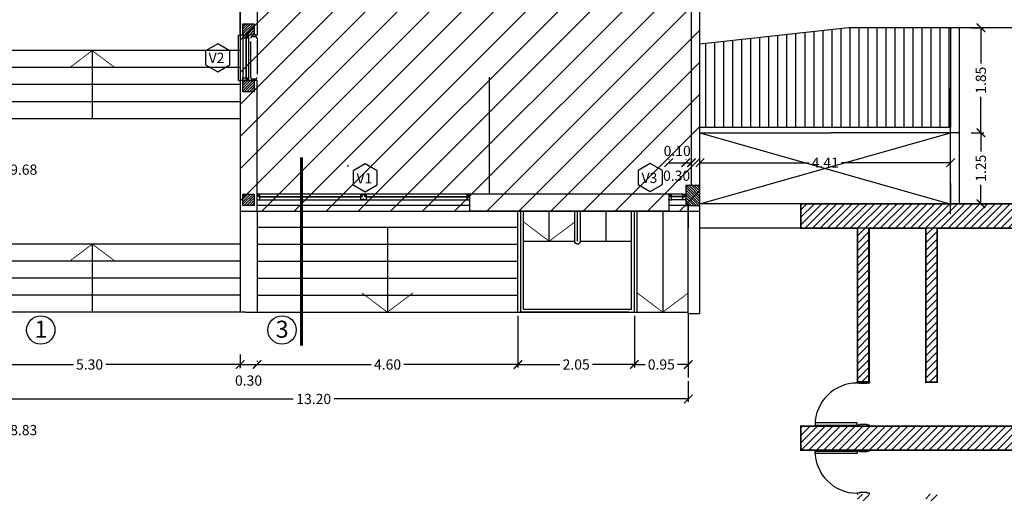
# Model space of a CAD drawing. Units: feet. Extents: x 205 to 2599, y -854 to 517.
# Drawn here: x 2250 to 2267, y -376 to -368 of the extents above; entities that cross this region are included whole.
import ezdxf

# ---------------------------------------------------------------- set-up
doc = ezdxf.new("R2010")
doc.units = ezdxf.units.FT
doc.header["$LTSCALE"] = 10
doc.header["$MEASUREMENT"] = 0
for name, pattern in [('ACAD_ISO10W100', [18, 12, -3, 0, -3]), ('CONTINUA', [0]), ('HIDDEN', [9.525, 6.35, -3.175])]:
    doc.linetypes.add(name, pattern=pattern)
for name, color, linetype in [('carpinteria', 2, 'Continuous'), ('estructura', 1, 'Continuous'), ('faculytad obispo trejo', 8, 'Continuous'), ('vista', 1, 'Continuous')]:
    doc.layers.add(name, color=color, linetype=linetype)
doc.layers.add('HATCH ELECTRICIDAD', color=7, linetype='Continuous', lineweight=25)
doc.styles.add('COTAS', font='arial.ttf')
doc.styles.add('style2', font='arial.ttf', dxfattribs={"height": 0.12})
doc.styles.add('style4', font='arial.ttf', dxfattribs={"height": 0.18})
doc.dimstyles.new('COTA-100', dxfattribs={"dimtxt": 0.18, "dimasz": 0.15, "dimexe": 0.05, "dimexo": 0.0625, "dimgap": 0.05, "dimtad": 0, "dimzin": 0, "dimdsep": 46, "dimtxsty": 'COTAS', "dimblk1": 'ARCHTICK', "dimblk2": 'ARCHTICK', "dimsah": 1, "dimcen": 0.09, "dimclrd": 1, "dimclre": 2, "dimclrt": 2, "dimadec": 0, "dimazin": 0, "dimtfac": 1, "dimtofl": 0, "dimtmove": 2, "dimatfit": 3, "dimldrblk": 'ARCHTICK', "dimfxl": 0, "dimtolj": 1, "dimtzin": 0, "dimarcsym": 0})

# ---------------------------------------------------------------- blocks, each defined once
blk = doc.blocks.new('_ArchTick')
at = {"layer": 'vista', "color": 0, "const_width": 0.15}
blk.add_lwpolyline([(-0.5, -0.5), (0.5, 0.5)], dxfattribs=at)
blk = doc.blocks.new('*D576')
at = {"color": 2, "lineweight": -2}
for p, q in [((2266.703, -369.755), (2266.922, -369.755)), ((2266.852, -371.005), (2266.822, -371.005))]:
    blk.add_line(p, q, dxfattribs=at)
at = {"color": 1, "lineweight": -2}
for p, q in [((2266.872, -369.755), (2266.872, -370.086)), ((2266.872, -371.005), (2266.872, -370.674))]:
    blk.add_line(p, q, dxfattribs=at)
at = {"layer": 'Defpoints', "color": 0}
for p in [(2266.641, -369.755), (2266.872, -369.755), (2266.914, -371.005)]:
    blk.add_point(p, dxfattribs=at)
at = {"color": 1, "lineweight": -2, "xscale": 0.15, "yscale": 0.15, "zscale": 0.15}
for p, rotation in [((2266.872, -369.755), 90), ((2266.872, -371.005), 270)]:
    blk.add_blockref('_ArchTick', p, dxfattribs=dict(at, rotation=rotation))
at = {"color": 2, "insert": (2266.872, -370.38), "char_height": 0.18, "attachment_point": 5, "rotation": 90, "style": 'COTAS'}
blk.add_mtext('\\A1;1.25', dxfattribs=at)
blk = doc.blocks.new('*D577')
at = {"layer": 'Defpoints', "color": 0, "linetype": 'CONTINUA'}
for p in [(2266.641, -367.905), (2266.872, -367.905), (2266.641, -369.755)]:
    blk.add_point(p, dxfattribs=at)
at = {"layer": 'faculytad obispo trejo', "color": 2, "linetype": 'CONTINUA', "lineweight": -2}
for p, q in [((2266.703, -367.905), (2266.922, -367.905)), ((2266.703, -369.755), (2266.922, -369.755))]:
    blk.add_line(p, q, dxfattribs=at)
at = {"layer": 'faculytad obispo trejo', "color": 1, "linetype": 'CONTINUA', "lineweight": -2}
for p, q in [((2266.872, -367.905), (2266.872, -368.536)), ((2266.872, -369.755), (2266.872, -369.124))]:
    blk.add_line(p, q, dxfattribs=at)
at = {"layer": 'faculytad obispo trejo', "color": 1, "linetype": 'CONTINUA', "lineweight": -2, "xscale": 0.15, "yscale": 0.15, "zscale": 0.15}
for p, rotation in [((2266.872, -367.905), 90), ((2266.872, -369.755), 270)]:
    blk.add_blockref('_ArchTick', p, dxfattribs=dict(at, rotation=rotation))
at = {"layer": 'faculytad obispo trejo', "color": 2, "linetype": 'CONTINUA', "insert": (2266.872, -368.83), "char_height": 0.18, "attachment_point": 5, "rotation": 90, "style": 'COTAS'}
blk.add_mtext('\\A1;1.85', dxfattribs=at)
blk = doc.blocks.new('*D578')
at = {"color": 2, "lineweight": -2}
for p, q in [((2261.925, -370.56), (2261.925, -370.233)), ((2266.34, -370.825), (2266.34, -370.233))]:
    blk.add_line(p, q, dxfattribs=at)
at = {"color": 1, "lineweight": -2}
for p, q in [((2261.925, -370.283), (2263.849, -370.283)), ((2266.34, -370.283), (2264.416, -370.283))]:
    blk.add_line(p, q, dxfattribs=at)
at = {"layer": 'Defpoints', "color": 0}
for p in [(2261.925, -370.283), (2261.925, -370.623), (2266.34, -370.887)]:
    blk.add_point(p, dxfattribs=at)
at = {"color": 1, "lineweight": -2, "xscale": 0.15, "yscale": 0.15, "zscale": 0.15, "rotation": 180}
blk.add_blockref('_ArchTick', (2261.925, -370.283), dxfattribs=at)
at = {"color": 1, "lineweight": -2, "xscale": 0.15, "yscale": 0.15, "zscale": 0.15}
blk.add_blockref('_ArchTick', (2266.34, -370.283), dxfattribs=at)
at = {"color": 2, "insert": (2264.132, -370.283), "char_height": 0.18, "attachment_point": 5, "style": 'COTAS'}
blk.add_mtext('\\A1;4.41', dxfattribs=at)
blk = doc.blocks.new('*D590')
at = {"color": 2, "lineweight": -2}
for p, q in [((2261.375, -370.226), (2261.375, -370.233)), ((2261.675, -370.226), (2261.675, -370.233))]:
    blk.add_line(p, q, dxfattribs=at)
at = {"color": 1, "lineweight": -2}
blk.add_line((2261.375, -370.283), (2261.675, -370.283), dxfattribs=at)
at = {"layer": 'Defpoints', "color": 0}
for p in [(2261.375, -370.289), (2261.675, -370.283), (2261.675, -370.289)]:
    blk.add_point(p, dxfattribs=at)
at = {"color": 1, "lineweight": -2, "xscale": 0.15, "yscale": 0.15, "zscale": 0.15, "rotation": 180}
blk.add_blockref('_ArchTick', (2261.375, -370.283), dxfattribs=at)
at = {"color": 1, "lineweight": -2, "xscale": 0.15, "yscale": 0.15, "zscale": 0.15}
blk.add_blockref('_ArchTick', (2261.675, -370.283), dxfattribs=at)
at = {"color": 2, "insert": (2261.514, -370.512), "char_height": 0.18, "attachment_point": 5, "style": 'COTAS'}
blk.add_mtext('\\A1;0.30', dxfattribs=at)
blk = doc.blocks.new('*D889')
at = {"color": 2, "lineweight": -2}
for p, q in [((2261.675, -370.226), (2261.675, -370.233)), ((2261.775, -370.22), (2261.775, -370.233))]:
    blk.add_line(p, q, dxfattribs=at)
at = {"color": 1, "lineweight": -2}
blk.add_line((2261.675, -370.283), (2261.775, -370.283), dxfattribs=at)
at = {"layer": 'Defpoints', "color": 0}
for p in [(2261.675, -370.289), (2261.775, -370.283), (2261.775, -370.283)]:
    blk.add_point(p, dxfattribs=at)
at = {"color": 1, "lineweight": -2, "xscale": 0.15, "yscale": 0.15, "zscale": 0.15, "rotation": 180}
blk.add_blockref('_ArchTick', (2261.675, -370.283), dxfattribs=at)
at = {"color": 1, "lineweight": -2, "xscale": 0.15, "yscale": 0.15, "zscale": 0.15}
blk.add_blockref('_ArchTick', (2261.775, -370.283), dxfattribs=at)
at = {"color": 2, "insert": (2261.524, -370.075), "char_height": 0.18, "attachment_point": 5, "style": 'COTAS'}
blk.add_mtext('\\A1;0.10', dxfattribs=at)
blk = doc.blocks.new('*D1122')
at = {"color": 2, "lineweight": -2}
for p, q in [((2248.525, -373.156), (2248.525, -373.888)), ((2253.826, -373.662), (2253.826, -373.888))]:
    blk.add_line(p, q, dxfattribs=at)
at = {"color": 1, "lineweight": -2}
for p, q in [((2248.525, -373.838), (2250.892, -373.838)), ((2253.826, -373.838), (2251.459, -373.838))]:
    blk.add_line(p, q, dxfattribs=at)
at = {"layer": 'Defpoints', "color": 0}
for p in [(2248.525, -373.094), (2253.826, -373.599), (2248.525, -373.838)]:
    blk.add_point(p, dxfattribs=at)
at = {"color": 1, "lineweight": -2, "xscale": 0.15, "yscale": 0.15, "zscale": 0.15, "rotation": 180}
blk.add_blockref('_ArchTick', (2248.525, -373.838), dxfattribs=at)
at = {"color": 1, "lineweight": -2, "xscale": 0.15, "yscale": 0.15, "zscale": 0.15}
blk.add_blockref('_ArchTick', (2253.826, -373.838), dxfattribs=at)
at = {"color": 2, "insert": (2251.175, -373.838), "char_height": 0.18, "attachment_point": 5, "style": 'COTAS'}
blk.add_mtext('\\A1;5.30', dxfattribs=at)
blk = doc.blocks.new('*D1124')
at = {"color": 1, "lineweight": -2}
blk.add_line((2253.826, -373.838), (2254.125, -373.838), dxfattribs=at)
at = {"color": 2, "lineweight": -2}
for p, q in [((2254.125, -373.775), (2254.125, -373.788)), ((2253.826, -373.9), (2253.826, -373.888))]:
    blk.add_line(p, q, dxfattribs=at)
at = {"layer": 'Defpoints', "color": 0}
for p in [(2253.826, -373.838), (2254.125, -373.838), (2254.125, -373.838)]:
    blk.add_point(p, dxfattribs=at)
at = {"color": 1, "lineweight": -2, "xscale": 0.15, "yscale": 0.15, "zscale": 0.15, "rotation": 180}
blk.add_blockref('_ArchTick', (2253.826, -373.838), dxfattribs=at)
at = {"color": 1, "lineweight": -2, "xscale": 0.15, "yscale": 0.15, "zscale": 0.15}
blk.add_blockref('_ArchTick', (2254.125, -373.838), dxfattribs=at)
at = {"color": 2, "insert": (2253.975, -374.121), "char_height": 0.18, "attachment_point": 5, "style": 'COTAS'}
blk.add_mtext('\\A1;0.30', dxfattribs=at)
blk = doc.blocks.new('*D1125')
at = {"color": 2, "lineweight": -2}
for p, q in [((2258.72, -372.979), (2258.72, -373.888)), ((2254.125, -373.775), (2254.125, -373.788))]:
    blk.add_line(p, q, dxfattribs=at)
at = {"color": 1, "lineweight": -2}
for p, q in [((2254.125, -373.838), (2256.136, -373.838)), ((2258.72, -373.838), (2256.71, -373.838))]:
    blk.add_line(p, q, dxfattribs=at)
at = {"layer": 'Defpoints', "color": 0}
for p in [(2258.72, -372.916), (2254.125, -373.838), (2258.72, -373.838)]:
    blk.add_point(p, dxfattribs=at)
at = {"color": 1, "lineweight": -2, "xscale": 0.15, "yscale": 0.15, "zscale": 0.15}
for p, rotation in [((2254.125, -373.838), 179.9999982494344), ((2258.72, -373.838), 359.9999982494344)]:
    blk.add_blockref('_ArchTick', p, dxfattribs=dict(at, rotation=rotation))
at = {"color": 2, "insert": (2256.423, -373.838), "char_height": 0.18, "attachment_point": 5, "rotation": 360, "style": 'COTAS'}
blk.add_mtext('\\A1;4.60', dxfattribs=at)
blk = doc.blocks.new('*D1126')
at = {"color": 2, "lineweight": -2}
for p, q in [((2258.72, -372.979), (2258.72, -373.888)), ((2260.77, -372.979), (2260.77, -373.888))]:
    blk.add_line(p, q, dxfattribs=at)
at = {"color": 1, "lineweight": -2}
for p, q in [((2258.72, -373.838), (2259.459, -373.838)), ((2260.77, -373.838), (2260.031, -373.838))]:
    blk.add_line(p, q, dxfattribs=at)
at = {"layer": 'Defpoints', "color": 0}
for p in [(2258.72, -372.916), (2260.77, -372.916), (2260.77, -373.838)]:
    blk.add_point(p, dxfattribs=at)
at = {"color": 1, "lineweight": -2, "xscale": 0.15, "yscale": 0.15, "zscale": 0.15}
for p, rotation in [((2258.72, -373.838), 179.9999982494344), ((2260.77, -373.838), 359.9999982494344)]:
    blk.add_blockref('_ArchTick', p, dxfattribs=dict(at, rotation=rotation))
at = {"color": 2, "insert": (2259.745, -373.838), "char_height": 0.18, "attachment_point": 5, "rotation": 360, "style": 'COTAS'}
blk.add_mtext('\\A1;2.05', dxfattribs=at)
blk = doc.blocks.new('*D1127')
at = {"color": 2, "lineweight": -2}
for p, q in [((2260.77, -372.979), (2260.77, -373.888)), ((2261.72, -373), (2261.72, -373.888))]:
    blk.add_line(p, q, dxfattribs=at)
at = {"color": 1, "lineweight": -2}
for p, q in [((2260.77, -373.838), (2260.961, -373.838)), ((2261.72, -373.838), (2261.53, -373.838))]:
    blk.add_line(p, q, dxfattribs=at)
at = {"layer": 'Defpoints', "color": 0}
for p in [(2260.77, -372.916), (2261.72, -372.937), (2261.72, -373.838)]:
    blk.add_point(p, dxfattribs=at)
at = {"color": 1, "lineweight": -2, "xscale": 0.15, "yscale": 0.15, "zscale": 0.15}
for p, rotation in [((2260.77, -373.838), 179.9999982494344), ((2261.72, -373.838), 359.9999982494344)]:
    blk.add_blockref('_ArchTick', p, dxfattribs=dict(at, rotation=rotation))
at = {"color": 2, "insert": (2261.245, -373.838), "char_height": 0.18, "attachment_point": 5, "rotation": 360, "style": 'COTAS'}
blk.add_mtext('\\A1;0.95', dxfattribs=at)
blk = doc.blocks.new('*D1130')
at = {"color": 2, "lineweight": -2}
for p, q in [((2248.525, -373.764), (2248.525, -374.495)), ((2261.72, -374.13), (2261.72, -374.495))]:
    blk.add_line(p, q, dxfattribs=at)
at = {"color": 1, "lineweight": -2}
for p, q in [((2248.525, -374.445), (2254.76, -374.445)), ((2261.72, -374.445), (2255.485, -374.445))]:
    blk.add_line(p, q, dxfattribs=at)
at = {"layer": 'Defpoints', "color": 0}
for p in [(2248.525, -373.701), (2261.72, -374.067), (2248.525, -374.445)]:
    blk.add_point(p, dxfattribs=at)
at = {"color": 1, "lineweight": -2, "xscale": 0.15, "yscale": 0.15, "zscale": 0.15, "rotation": 180}
blk.add_blockref('_ArchTick', (2248.525, -374.445), dxfattribs=at)
at = {"color": 1, "lineweight": -2, "xscale": 0.15, "yscale": 0.15, "zscale": 0.15}
blk.add_blockref('_ArchTick', (2261.72, -374.445), dxfattribs=at)
at = {"color": 2, "insert": (2255.123, -374.445), "char_height": 0.18, "attachment_point": 5, "style": 'COTAS'}
blk.add_mtext('\\A1;13.20', dxfattribs=at)

msp = doc.modelspace()

# ---------------------------------------------------------------- hatches: boundary and pattern name
h = msp.add_hatch()
h.set_pattern_fill('LINE', color=1, scale=0.05, angle=90, style=0)
h.set_pattern_definition([(90, (5e-07, 3.18219), (-0.15875, 1e-17), [])])
h.paths.add_polyline_path([(2261.925, -368.195), (2261.925, -369.655), (2264.225, -369.655), (2264.54, -369.655), (2264.54, -367.905)])
h.paths.add_polyline_path([(2266.34, -367.905), (2264.54, -367.905), (2264.54, -369.655), (2266.34, -369.655)])
h.paths.add_polyline_path([(2261.964, -368.213), (2262.521, -368.213), (2262.521, -368.487), (2261.964, -368.487)], flags=24)
h = msp.add_hatch()
h.set_pattern_fill('ANSI31', color=253, scale=0.75, style=0)
h.paths.add_polyline_path([(2263.702, -371.005), (2268.25, -371.005), (2268.25, -379.345), (2263.702, -379.345), (2263.702, -378.905), (2264.702, -378.905), (2264.702, -376.125), (2264.902, -376.125), (2264.902, -378.905), (2265.902, -378.905), (2265.902, -376.125), (2266.102, -376.125), (2266.102, -378.905), (2267.95, -378.905), (2267.95, -375.345), (2263.702, -375.345), (2263.702, -374.925), (2267.95, -374.925), (2267.95, -371.435), (2266.102, -371.435), (2266.102, -374.148), (2265.902, -374.148), (2265.902, -371.435), (2264.902, -371.435), (2264.902, -374.145), (2264.7, -374.145), (2264.7, -371.435), (2263.702, -371.435)])
at = {"layer": 'estructura'}
h = msp.add_hatch(dxfattribs=at)
h.set_pattern_fill('ANSI31', color=256, scale=0.01, angle=90, style=0)
h.set_pattern_definition([(225, (2426.469257, 158.44599), (-0.0224506403, 0.0224506403), [])])
h.paths.add_polyline_path([(2254.075, -367.835), (2254.075, -368.035), (2253.875, -368.035), (2253.875, -367.835)])
h = msp.add_hatch(dxfattribs=at)
h.set_pattern_fill('ANSI31', color=256, scale=0.01, angle=90, style=0)
h.set_pattern_definition([(225, (2426.469257, 157.446646), (-0.0224506403, 0.0224506403), [])])
h.paths.add_polyline_path([(2254.075, -368.835), (2254.075, -369.035), (2253.875, -369.035), (2253.875, -368.835)])
h = msp.add_hatch(dxfattribs=at)
h.set_pattern_fill('ANSI31', color=256, scale=0.01, angle=90, style=0)
h.set_pattern_definition([(135, (2434.31926, -897.317003), (-0.0224506403, -0.0224506403), [])])
h.paths.add_polyline_path([(2261.925, -371.036), (2261.925, -370.686), (2261.675, -370.686), (2261.675, -371.036)])
h = msp.add_hatch(dxfattribs=at)
h.set_pattern_fill('ANSI31', color=256, scale=0.01, angle=90, style=0)
h.set_pattern_definition([(225, (2426.469257, 155.446646), (-0.0224506403, 0.0224506403), [])])
h.paths.add_polyline_path([(2254.075, -370.835), (2254.075, -371.035), (2253.875, -371.035), (2253.875, -370.835)])
at = {"layer": 'HATCH ELECTRICIDAD'}
h = msp.add_hatch(dxfattribs=at)
h.set_pattern_fill('_USER', color=256, scale=0.4, angle=45, style=0, pattern_type=0)
h.set_pattern_definition([(45, (0, 0), (-0.28284271, 0.28284271), [])])
h.paths.add_polyline_path([(2261.925, -343.732), (2253.826, -343.732), (2253.826, -355.189), (2253.915, -355.189), (2253.915, -355.199), (2253.925, -355.199), (2253.925, -355.199), (2253.925, -355.214), (2253.925, -355.239), (2253.875, -355.239), (2253.875, -355.214), (2253.826, -355.214), (2253.826, -357.309), (2253.875, -357.309), (2253.875, -357.284), (2253.925, -357.284), (2253.925, -357.284), (2253.925, -357.334), (2253.826, -357.334), (2253.826, -357.534), (2253.835, -357.534), (2253.835, -357.559), (2253.875, -357.559), (2253.875, -357.584), (2253.925, -357.584), (2253.925, -357.544), (2253.915, -357.544), (2253.915, -357.534), (2253.925, -357.534), (2253.925, -357.559), (2253.925, -357.584), (2253.875, -357.584), (2253.875, -357.559), (2253.826, -357.559), (2253.826, -359.654), (2253.875, -359.654), (2253.875, -359.629), (2253.925, -359.629), (2253.925, -359.629), (2253.925, -359.679), (2253.915, -359.679), (2253.915, -359.669), (2253.925, -359.669), (2253.925, -359.629), (2253.875, -359.629), (2253.875, -359.654), (2253.835, -359.654), (2253.835, -359.679), (2253.826, -359.679), (2253.826, -371.135), (2261.925, -371.136)])

# ---------------------------------------------------------------- linework, layer by layer
at = {"color": 5}
for p, q in [((2261.925, -372.937), (2261.925, -357.392)), ((2261.775, -370.686), (2261.775, -366.535)), ((2261.375, -370.836), (2257.875, -370.836)), ((2257.875, -371.136), (2257.875, -370.836)), ((2261.375, -370.836), (2261.375, -371.136)), ((2261.72, -372.937), (2261.72, -371.036)), ((2261.725, -371.036), (2261.925, -371.036)), ((2261.725, -371.036), (2261.925, -371.036)), ((2261.375, -371.136), (2257.875, -371.136)), ((2261.72, -372.937), (2261.925, -372.937))]:
    msp.add_line(p, q, dxfattribs=at)
at = {"linetype": 'CONTINUA'}
for p, q in [((2264.54, -367.905), (2261.925, -368.195)), ((2282.36, -367.905), (2264.54, -367.905)), ((2266.34, -367.905), (2266.34, -369.655)), ((2266.49, -367.905), (2266.49, -369.755)), ((2261.925, -369.655), (2264.225, -369.655)), ((2264.225, -369.655), (2266.34, -369.655)), ((2261.925, -369.755), (2264.225, -369.755)), ((2266.49, -369.755), (2264.225, -369.755))]:
    msp.add_line(p, q, dxfattribs=at)
at = {"color": 2}
for p, q in [((2253.8, -368.035), (2253.825, -368.035)), ((2253.8, -368.835), (2253.8, -368.035)), ((2253.875, -368.045), (2253.875, -368.785)), ((2253.975, -368.045), (2253.975, -368.785)), ((2253.8, -368.835), (2253.826, -368.835)), ((2257.875, -370.836), (2254.175, -370.836)), ((2254.175, -370.936), (2257.875, -370.936))]:
    msp.add_line(p, q, dxfattribs=at)
for p, q in [((2253.821, -368.308), (2248.525, -368.308)), ((2251.223, -368.308), (2251.223, -369.508)), ((2253.821, -368.608), (2248.525, -368.608)), ((2258.213, -368.779), (2258.213, -370.836)), ((2253.821, -368.908), (2248.525, -368.908)), ((2266.34, -371.187), (2266.34, -368.962)), ((2253.821, -369.208), (2248.525, -369.208)), ((2253.821, -369.508), (2248.525, -369.508)), ((2266.49, -369.755), (2266.49, -371.005)), ((2266.34, -370.647), (2266.34, -371.037)), ((2257.875, -371.036), (2254.125, -371.036)), ((2261.675, -371.036), (2261.375, -371.036)), ((2261.72, -371.015), (2261.72, -371.435)), ((2263.702, -371.005), (2261.925, -371.005)), ((2263.702, -371.435), (2263.702, -371.005)), ((2253.826, -371.135), (2253.826, -372.916)), ((2254.125, -371.135), (2254.125, -372.916)), ((2258.82, -372.866), (2258.82, -371.136)), ((2259.27, -371.666), (2259.27, -371.136)), ((2260.27, -371.136), (2260.27, -371.666)), ((2260.72, -372.866), (2260.72, -371.136)), ((2260.77, -372.916), (2260.77, -371.136)), ((2261.27, -371.136), (2261.27, -372.916)), ((2254.12, -371.416), (2258.72, -371.416)), ((2256.42, -371.416), (2256.42, -372.916)), ((2253.821, -371.716), (2248.525, -371.716)), ((2251.223, -371.716), (2251.223, -372.916)), ((2254.125, -371.716), (2258.72, -371.716)), ((2258.82, -371.666), (2259.72, -371.666)), ((2259.82, -371.666), (2260.72, -371.666)), ((2253.821, -372.016), (2248.525, -372.016)), ((2254.125, -372.016), (2258.72, -372.016)), ((2253.821, -372.316), (2248.525, -372.316)), ((2254.125, -372.316), (2258.72, -372.316)), ((2253.826, -372.616), (2248.525, -372.616)), ((2254.125, -372.616), (2258.72, -372.616)), ((2254.125, -372.616), (2258.72, -372.616)), ((2253.92, -372.916), (2248.525, -372.916)), ((2253.92, -372.916), (2254.12, -372.916)), ((2254.12, -372.916), (2260.77, -372.916)), ((2258.82, -372.866), (2260.72, -372.866)), ((2260.77, -372.916), (2261.72, -372.916)), ((2260.77, -372.916), (2261.72, -372.916)), ((2261.72, -372.937), (2261.72, -374.067)), ((2264.7, -374.145), (2264.902, -374.145))]:
    msp.add_line(p, q)
at = {"color": 1}
for p, q in [((2261.925, -371.005), (2266.34, -369.755)), ((2261.925, -369.755), (2266.327, -371.005))]:
    msp.add_line(p, q, dxfattribs=at)
at = {"color": 5}
for points in [[(2261.925, -372.616), (2261.925, -343.732)], [(2261.925, -369.935), (2261.925, -357.392), (2261.925, -357.292), (2261.925, -344.932)]]:
    msp.add_lwpolyline(points, dxfattribs=at)
for points in [[(2253.825, -368.035), (2253.825, -366.835), (2254.125, -366.835), (2254.125, -368.035)], [(2254.125, -371.135), (2254.125, -368.835), (2253.826, -368.835), (2253.826, -371.135)]]:
    msp.add_lwpolyline(points, close=True, dxfattribs=at)
at = {"color": 6}
for points in [[(2254.075, -367.835), (2254.075, -368.035), (2253.875, -368.035), (2253.875, -367.835)], [(2254.075, -368.835), (2254.075, -369.035), (2253.875, -369.035), (2253.875, -368.835)], [(2261.925, -371.036), (2261.925, -370.686), (2261.675, -370.686), (2261.675, -371.036)], [(2254.075, -370.835), (2254.075, -371.035), (2253.875, -371.035), (2253.875, -370.835)]]:
    msp.add_lwpolyline(points, close=True, dxfattribs=at)
at = {"linetype": 'HIDDEN', "ltscale": 0.01}
msp.add_lwpolyline([(2254.125, -368.09), (2254.125, -368.78, -0.414214), (2254.095, -368.81), (2254.045, -368.81, -0.414214), (2254.015, -368.78), (2254.015, -368.09, -0.414214), (2254.045, -368.06), (2254.095, -368.06, -0.414214)], format="xyb", close=True, dxfattribs=at)
for points, const_width in [([(2251.223, -368.308), (2250.825, -368.608)], 0.015), ([(2251.223, -368.308), (2251.621, -368.608)], 0.015), ([(2267.95, -371.435), (2266.102, -371.435), (2266.102, -374.148), (2265.902, -374.148), (2265.902, -371.435), (2264.902, -371.435), (2264.902, -374.145), (2264.7, -374.145), (2264.7, -371.435), (2263.702, -371.435), (2263.702, -371.005), (2268.25, -371.005)], 0.03), ([(2259.27, -371.666), (2258.82, -371.327)], 0.015), ([(2259.27, -371.666), (2259.72, -371.327)], 0.015), ([(2251.223, -371.716), (2250.825, -372.016)], 0.015), ([(2251.223, -371.716), (2251.621, -372.016)], 0.015), ([(2256.42, -372.916), (2255.97, -372.577)], 0.015), ([(2256.42, -372.916), (2256.87, -372.577)], 0.015), ([(2261.27, -372.916), (2260.82, -372.577)], 0.015), ([(2261.27, -372.916), (2261.72, -372.577)], 0.015), ([(2267.95, -375.345), (2263.702, -375.345), (2263.702, -374.925), (2267.95, -374.925)], 0.03)]:
    msp.add_lwpolyline(points, dxfattribs=dict(const_width=const_width))
at = {"color": 5, "linetype": 'ACAD_ISO10W100', "ltscale": 0.03}
msp.add_lwpolyline([(2254.908, -373.505, 0.05, 0.05, 0), (2254.908, -370.191, 0.03, 0.03, 0)], format="xyseb", dxfattribs=at)
for points in [[(2258.72, -372.916), (2258.72, -371.136)], [(2260.67, -372.916), (2258.77, -372.916), (2258.77, -371.136)], [(2259.77, -371.666), (2259.77, -371.136)], [(2260.77, -372.616), (2260.77, -371.136)], [(2260.82, -372.916), (2260.82, -371.136)]]:
    msp.add_lwpolyline(points)
for points in [[(2259.77, -371.716), (2259.77, -371.716, -0.414214), (2259.72, -371.666), (2259.72, -371.136)], [(2259.77, -371.716), (2259.77, -371.716, 0.414214), (2259.82, -371.666), (2259.82, -371.136)]]:
    msp.add_lwpolyline(points, format="xyb")
at = {"color": 5}
for centre in [(2250.316, -373.229), (2254.565, -373.229)]:
    msp.add_circle(centre, 0.25, dxfattribs=at)
at = {"color": 2}
msp.add_point((2255.725, -370.336), dxfattribs=at)
at = {"layer": 'carpinteria', "linetype": 'CONTINUA'}
for p, q in [((2253.925, -368.085), (2253.925, -368.06)), ((2253.925, -368.785), (2253.925, -368.81)), ((2254.175, -370.886), (2254.15, -370.886)), ((2255.95, -370.886), (2255.975, -370.886)), ((2256.05, -370.886), (2256.025, -370.886)), ((2257.825, -370.886), (2257.85, -370.886)), ((2261.425, -370.886), (2261.4, -370.886)), ((2261.625, -370.836), (2261.425, -370.836)), ((2261.625, -370.886), (2261.65, -370.886)), ((2261.625, -370.936), (2261.425, -370.936))]:
    msp.add_line(p, q, dxfattribs=at)
at = {"layer": 'carpinteria', "color": 1, "linetype": 'CONTINUA'}
for p, q in [((2253.925, -368.085), (2253.925, -368.785)), ((2253.931, -368.085), (2253.931, -368.785)), ((2254.175, -370.88), (2255.95, -370.88)), ((2254.175, -370.886), (2255.95, -370.886)), ((2256.05, -370.88), (2257.845, -370.88)), ((2256.05, -370.886), (2257.845, -370.886)), ((2261.625, -370.88), (2261.4, -370.88)), ((2261.625, -370.886), (2261.4, -370.886))]:
    msp.add_line(p, q, dxfattribs=at)
at = {"layer": 'carpinteria', "linetype": 'CONTINUA'}
for points in [[(2253.875, -368.035), (2253.885, -368.035), (2253.885, -368.045), (2253.875, -368.045), (2253.875, -368.06), (2253.875, -368.085), (2253.925, -368.085), (2253.925, -368.06), (2253.965, -368.06), (2253.975, -368.06), (2253.975, -368.045), (2253.965, -368.045), (2253.965, -368.035), (2253.975, -368.035)], [(2253.875, -368.835), (2253.885, -368.835), (2253.885, -368.825), (2253.875, -368.825), (2253.875, -368.81), (2253.875, -368.785), (2253.925, -368.785), (2253.925, -368.81), (2253.965, -368.81), (2253.975, -368.81), (2253.975, -368.825), (2253.965, -368.825), (2253.965, -368.835), (2253.975, -368.835)], [(2254.125, -370.936), (2254.125, -370.926), (2254.135, -370.926), (2254.135, -370.936), (2254.15, -370.936), (2254.175, -370.936), (2254.175, -370.886), (2254.15, -370.886), (2254.15, -370.846), (2254.15, -370.836), (2254.135, -370.836), (2254.135, -370.846), (2254.125, -370.846), (2254.125, -370.836)], [(2256, -370.936), (2256, -370.926), (2255.99, -370.926), (2255.99, -370.936), (2255.975, -370.936), (2255.95, -370.936), (2255.95, -370.886), (2255.975, -370.886), (2255.975, -370.846), (2255.975, -370.836), (2255.99, -370.836), (2255.99, -370.846), (2256, -370.846), (2256, -370.836)], [(2256, -370.936), (2256, -370.926), (2256.01, -370.926), (2256.01, -370.936), (2256.025, -370.936), (2256.05, -370.936), (2256.05, -370.886), (2256.025, -370.886), (2256.025, -370.846), (2256.025, -370.836), (2256.01, -370.836), (2256.01, -370.846), (2256, -370.846), (2256, -370.836)], [(2257.875, -370.936), (2257.875, -370.926), (2257.865, -370.926), (2257.865, -370.936), (2257.85, -370.936), (2257.825, -370.936), (2257.825, -370.886), (2257.85, -370.886), (2257.85, -370.846), (2257.85, -370.836), (2257.865, -370.836), (2257.865, -370.846), (2257.875, -370.846), (2257.875, -370.836)], [(2261.375, -370.936), (2261.375, -370.926), (2261.385, -370.926), (2261.385, -370.936), (2261.4, -370.936), (2261.425, -370.936), (2261.425, -370.886), (2261.4, -370.886), (2261.4, -370.846), (2261.4, -370.836), (2261.385, -370.836), (2261.385, -370.846), (2261.375, -370.846), (2261.375, -370.836)], [(2261.675, -370.936), (2261.675, -370.926), (2261.665, -370.926), (2261.665, -370.936), (2261.65, -370.936), (2261.625, -370.936), (2261.625, -370.886), (2261.65, -370.886), (2261.65, -370.846), (2261.65, -370.836), (2261.665, -370.836), (2261.665, -370.846), (2261.675, -370.846), (2261.675, -370.836)]]:
    msp.add_lwpolyline(points, dxfattribs=at)
for points in [[(2253.975, -368.06), (2253.931, -368.06), (2253.931, -368.085), (2253.975, -368.085)], [(2253.975, -368.81), (2253.931, -368.81), (2253.931, -368.785), (2253.975, -368.785)], [(2254.15, -370.836), (2254.15, -370.88), (2254.175, -370.88), (2254.175, -370.836)], [(2255.975, -370.836), (2255.975, -370.88), (2255.95, -370.88), (2255.95, -370.836)], [(2256.025, -370.836), (2256.025, -370.88), (2256.05, -370.88), (2256.05, -370.836)], [(2257.85, -370.836), (2257.85, -370.88), (2257.825, -370.88), (2257.825, -370.836)], [(2261.4, -370.836), (2261.4, -370.88), (2261.425, -370.88), (2261.425, -370.836)], [(2261.65, -370.836), (2261.65, -370.88), (2261.625, -370.88), (2261.625, -370.836)]]:
    msp.add_lwpolyline(points, close=True, dxfattribs=at)
at = {"layer": 'carpinteria'}
for points in [[(2253.219, -368.558), (2253.434, -368.682), (2253.648, -368.558), (2253.648, -368.311), (2253.434, -368.187), (2253.219, -368.311)], [(2255.815, -370.675), (2256.029, -370.798), (2256.243, -370.675), (2256.243, -370.427), (2256.029, -370.303), (2255.815, -370.427)], [(2260.835, -370.668), (2261.049, -370.792), (2261.264, -370.668), (2261.264, -370.42), (2261.049, -370.297), (2260.835, -370.42)]]:
    msp.add_lwpolyline(points, close=True, dxfattribs=at)
at = {"layer": 'faculytad obispo trejo', "color": 0, "linetype": 'CONTINUA'}
for p, q in [((2268.25, -371.005), (2263.702, -371.005)), ((2267.95, -371.435), (2261.925, -371.435)), ((2264.902, -374.145), (2264.902, -371.435)), ((2264.902, -374.145), (2264.902, -371.435)), ((2264.902, -374.145), (2264.902, -371.435)), ((2265.902, -371.435), (2265.902, -374.148)), ((2266.102, -374.148), (2266.102, -371.435)), ((2265.902, -374.148), (2266.102, -374.148)), ((2267.95, -374.925), (2263.702, -374.925)), ((2263.702, -375.345), (2263.702, -374.925)), ((2267.95, -375.345), (2263.702, -375.345))]:
    msp.add_line(p, q, dxfattribs=at)
for points in [[(2264.7, -374.165), (2264.7, -371.435)], [(2264.902, -374.145), (2264.902, -371.435)], [(2264.902, -374.145), (2264.912, -374.145), (2264.912, -374.165), (2264.872, -374.165), (2264.872, -374.175), (2264.732, -374.175), (2264.732, -374.165), (2264.692, -374.165), (2264.692, -374.145), (2264.702, -374.145)], [(2264.692, -374.905), (2264.692, -374.865), (2263.952, -374.865), (2263.952, -374.905), (2264.692, -374.905)], [(2264.902, -374.925), (2264.912, -374.925), (2264.912, -374.905), (2264.872, -374.905), (2264.872, -374.895), (2264.732, -374.895), (2264.732, -374.905), (2264.692, -374.905), (2264.692, -374.925), (2264.702, -374.925)], [(2264.702, -374.925), (2264.902, -374.925)], [(2264.692, -375.365), (2264.692, -375.405), (2263.952, -375.405), (2263.952, -375.365), (2264.692, -375.365)], [(2264.902, -375.345), (2264.912, -375.345), (2264.912, -375.365), (2264.872, -375.365), (2264.872, -375.375), (2264.732, -375.375), (2264.732, -375.365), (2264.692, -375.365), (2264.692, -375.345), (2264.702, -375.345)], [(2264.702, -375.345), (2264.902, -375.345)], [(2264.902, -376.125), (2264.912, -376.125), (2264.912, -376.105), (2264.872, -376.105), (2264.872, -376.095), (2264.732, -376.095), (2264.732, -376.105), (2264.692, -376.105), (2264.692, -376.125), (2264.702, -376.125)]]:
    msp.add_lwpolyline(points, dxfattribs=at)
for centre, start, end in [((2264.692, -374.905), 90, 180), ((2264.692, -375.365), 180, 270)]:
    msp.add_arc(centre, 0.74, start, end, dxfattribs=at)
at = {"layer": 'HATCH ELECTRICIDAD'}
msp.add_lwpolyline([(2253.826, -343.732), (2253.826, -371.135), (2261.925, -371.136), (2261.925, -343.732), (2253.826, -343.732)], dxfattribs=at)

# ---------------------------------------------------------------- texts
at = {"style": 'style4'}
for s, p in [('9.68', (2249.777, -370.495)), ('8.83', (2249.777, -375.083))]:
    msp.add_text(s, height=0.18, dxfattribs=at).set_placement(p)
at = {"layer": 'carpinteria', "style": 'style2'}
for s, height, p in [('V2', 0.18, (2253.272, -368.527)), ('V1', 0.18, (2255.877, -370.648)), ('V3', 0.18, (2260.897, -370.641)), ('1', 0.3, (2250.205, -373.366)), ('3', 0.3, (2254.454, -373.366))]:
    msp.add_text(s, height=height, dxfattribs=at).set_placement(p)

# ---------------------------------------------------------------- dimensions: what is measured, and where the dimension line sits
for base, p1, p2, angle, picture, middle in [((2266.872, -369.755), (2266.914, -371.005), (2266.641, -369.755), 90, '*D576', (2266.872, -370.38)), ((2261.9249, -370.2826), (2266.3396, -370.8873), (2261.9249, -370.6226), 180, '*D578', (2264.1323, -370.2826)), ((2258.7203, -373.838), (2254.1249, -373.838), (2258.7203, -372.9161), 180, '*D1125', (2256.4226, -373.838)), ((2260.77, -373.838), (2258.72, -372.916), (2260.77, -372.916), 180, '*D1126', (2259.745, -373.838)), ((2261.72, -373.838), (2260.77, -372.916), (2261.72, -372.937), 180, '*D1127', (2261.245, -373.838))]:
    dim = msp.add_linear_dim(base=base, p1=p1, p2=p2, angle=angle, dimstyle='COTA-100')
    dim.commit()
    dim.dimension.update_dxf_attribs({"geometry": picture, "text_midpoint": middle})
for base, p1, p2, angle, picture, middle, dimtype in [((2261.775, -370.283), (2261.675, -370.289), (2261.775, -370.283), 180, '*D889', (2261.524, -370.075), 160), ((2261.675, -370.283), (2261.375, -370.289), (2261.675, -370.289), 180, '*D590', (2261.514, -370.512), 160), ((2254.125, -373.838), (2253.826, -373.838), (2254.125, -373.838), 360, '*D1124', (2253.975, -374.121), 161)]:
    dim = msp.add_linear_dim(base=base, p1=p1, p2=p2, angle=angle, dimstyle='COTA-100')
    dim.commit()
    dim.dimension.update_dxf_attribs({"geometry": picture, "text_midpoint": middle, "dimtype": dimtype})
for base, p1, p2, picture, middle in [((2248.525, -373.838), (2253.826, -373.599), (2248.525, -373.094), '*D1122', (2251.175, -373.838)), ((2248.525, -374.4453), (2261.7203, -374.0674), (2248.525, -373.7013), '*D1130', (2255.1227, -374.4453))]:
    dim = msp.add_linear_dim(base=base, p1=p1, p2=p2, dimstyle='COTA-100')
    dim.commit()
    dim.dimension.update_dxf_attribs({"geometry": picture, "text_midpoint": middle})
at = {"layer": 'faculytad obispo trejo', "color": 252, "linetype": 'CONTINUA'}
dim = msp.add_linear_dim(base=(2266.872, -367.905), p1=(2266.641, -369.755), p2=(2266.641, -367.905), angle=90, dimstyle='COTA-100', dxfattribs=at)
dim.commit()
dim.dimension.update_dxf_attribs({"geometry": '*D577', "text_midpoint": (2266.872, -368.83)})

doc.saveas('drawing.dxf')
